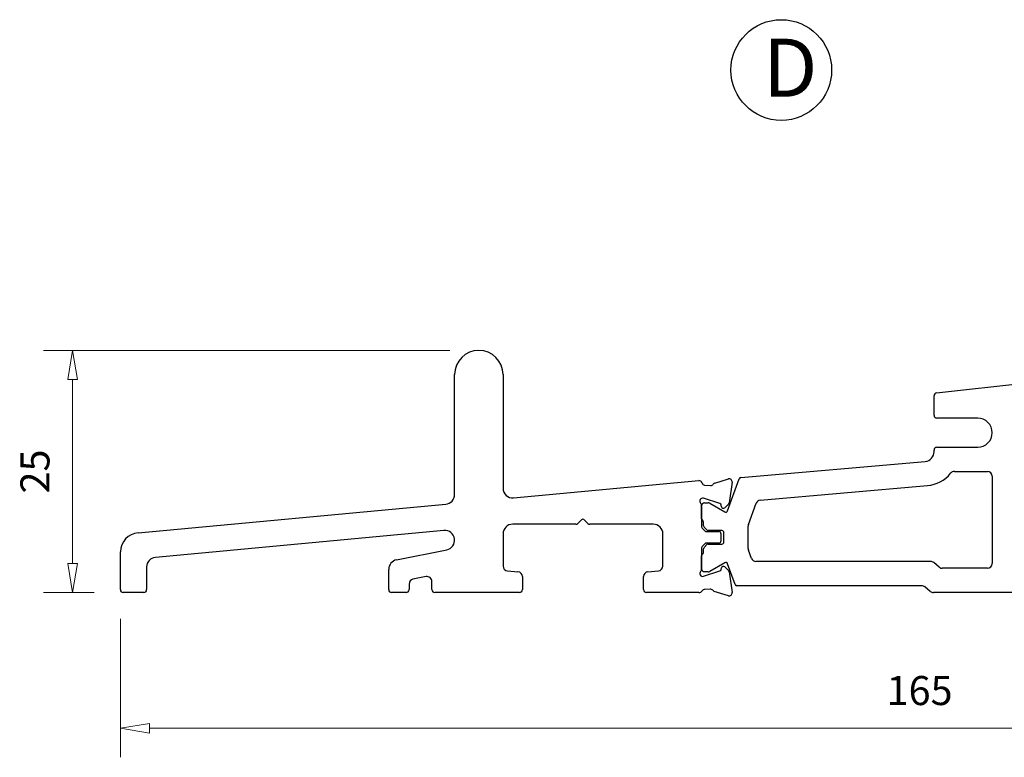
# Model space of a CAD drawing. Units: millimetres. Extents: x -419 to 495, y -308 to 393.
# Drawn here: x 143 to 245, y -291 to -215 of the extents above; entities that cross this region are included whole.
import ezdxf

# ---------------------------------------------------------------- set-up
doc = ezdxf.new("R2010")
doc.units = ezdxf.units.MM
doc.layers.add('Dimensjon', color=1, linetype='Continuous', lineweight=13)
doc.layers.add('Tekst', color=7, linetype='Continuous')
doc.styles.add('Natre', font='verdana.ttf', dxfattribs={"height": 2})
doc.dimstyles.new('Product', dxfattribs={"dimscale": 2, "dimtxt": 1.5, "dimasz": 1.5, "dimexe": 1.5, "dimexo": 1.5, "dimgap": 1, "dimtad": 1, "dimtxsty": 'Standard', "dimblk": 'CLOSEDBLANK', "dimcen": 1.5, "dimclrd": 256, "dimclre": 256, "dimclrt": 3, "dimadec": 1, "dimazin": 0, "dimtfac": 1, "dimtmove": 0, "dimatfit": 3, "dimfxl": 1, "dimlwd": -1, "dimlwe": -1, "dimarcsym": 0})

# ---------------------------------------------------------------- blocks, each defined once
blk = doc.blocks.new('_ClosedBlank')
at = {"color": 0, "linetype": 'ByBlock', "lineweight": -2}
for p, q in [((-1, 0.167), (0, 0)), ((-1, 0.167), (-1, -0.167)), ((0, 0), (-1, -0.167))]:
    blk.add_line(p, q, dxfattribs=at)
blk = doc.blocks.new('*D6')
at = {"layer": 'Defpoints', "color": 0, "transparency": 16777216}
for p in [(318.35, -273.08), (153.35, -273.98), (153.35, -288.28)]:
    blk.add_point(p, dxfattribs=at)
at = {"layer": 'Dimensjon', "transparency": 16777216}
for p, q in [((318.35, -276.08), (318.35, -291.28)), ((153.35, -276.98), (153.35, -291.28)), ((315.35, -288.28), (156.35, -288.28))]:
    blk.add_line(p, q, dxfattribs=at)
at = {"layer": 'Dimensjon', "transparency": 16777216, "xscale": 3, "yscale": 3, "zscale": 3, "rotation": 180}
blk.add_blockref('_ClosedBlank', (153.35, -288.28), dxfattribs=at)
at = {"layer": 'Dimensjon', "transparency": 16777216, "xscale": 3, "yscale": 3, "zscale": 3}
blk.add_blockref('_ClosedBlank', (318.35, -288.28), dxfattribs=at)
at = {"layer": 'Dimensjon', "color": 3, "transparency": 16777216, "insert": (235.85, -284.78), "char_height": 3, "attachment_point": 5}
blk.add_mtext('165', dxfattribs=at)
blk = doc.blocks.new('*D10')
at = {"layer": 'Defpoints', "color": 0, "transparency": 16777216}
for p in [(148.41, -249.28), (190.35, -249.28), (153.65, -274.28)]:
    blk.add_point(p, dxfattribs=at)
at = {"layer": 'Dimensjon', "transparency": 16777216}
for p, q in [((187.35, -249.28), (145.41, -249.28)), ((148.41, -271.28), (148.41, -252.28)), ((150.65, -274.28), (145.41, -274.28))]:
    blk.add_line(p, q, dxfattribs=at)
at = {"layer": 'Dimensjon', "transparency": 16777216, "xscale": 3, "yscale": 3, "zscale": 3}
for p, rotation in [((148.41, -249.28), 90), ((148.41, -274.28), 270)]:
    blk.add_blockref('_ClosedBlank', p, dxfattribs=dict(at, rotation=rotation))
at = {"layer": 'Dimensjon', "color": 3, "transparency": 16777216, "insert": (144.91, -261.78), "char_height": 3, "attachment_point": 5, "rotation": 90}
blk.add_mtext('25', dxfattribs=at)

msp = doc.modelspace()

# ---------------------------------------------------------------- linework, layer by layer
at = {"color": 7, "linetype": 'Continuous', "lineweight": 25}
for p, q in [((187.846, -264.155), (187.846, -251.775)), ((192.846, -251.775), (192.846, -263.505)), ((237.612, -253.678), (256.346, -251.575)), ((237.346, -255.975), (237.346, -253.976)), ((241.846, -256.275), (237.646, -256.275)), ((237.346, -259.743), (237.346, -259.575)), ((237.646, -259.275), (241.846, -259.275)), ((217.405, -262.404), (236.433, -260.739)), ((239.442, -261.775), (242.846, -261.775)), ((193.938, -264.501), (213.068, -262.726)), ((213.658, -263.184), (214.277, -263.228)), ((214.708, -262.976), (216.105, -262.549)), ((216.027, -265.851), (217.235, -262.535)), ((216.49, -262.878), (216.19, -265.015)), ((219.4, -264.739), (236.651, -263.23)), ((243.346, -262.275), (243.346, -271.275)), ((155.161, -268.098), (186.938, -265.15)), ((213.346, -265.282), (213.346, -267.492)), ((215.231, -265.099), (213.539, -264.55)), ((213.646, -265.015), (214.029, -265.015)), ((214.179, -265.055), (215.739, -265.956)), ((215.4, -265.417), (215.364, -265.248)), ((216.093, -265.196), (215.73, -265.524)), ((218.176, -267.257), (218.974, -265.066)), ((213.346, -266.652), (213.346, -265.315)), ((200.372, -267.225), (193.846, -267.225)), ((200.954, -266.767), (200.584, -267.138)), ((201.608, -267.138), (201.237, -266.767)), ((208.346, -267.225), (201.82, -267.225)), ((213.546, -267.392), (213.546, -266.998)), ((186.749, -267.879), (156.954, -270.643)), ((192.846, -268.225), (192.846, -271.542)), ((209.346, -271.542), (209.346, -268.225)), ((213.404, -267.634), (213.687, -267.916)), ((213.887, -267.816), (213.604, -267.534)), ((213.829, -267.975), (215.146, -267.975)), ((215.446, -267.875), (214.029, -267.875)), ((215.346, -268.175), (215.346, -268.975)), ((215.646, -269.075), (215.646, -268.075)), ((218.146, -269.722), (218.146, -267.428)), ((213.687, -269.234), (213.404, -269.516)), ((213.604, -269.616), (213.887, -269.334)), ((215.146, -269.175), (213.829, -269.175)), ((214.029, -269.275), (215.446, -269.275)), ((153.346, -273.975), (153.346, -270.09)), ((181.85, -270.901), (187.039, -269.864)), ((213.346, -269.658), (213.346, -271.868)), ((213.546, -270.152), (213.546, -269.758)), ((218.487, -270.746), (218.176, -269.893)), ((213.346, -271.835), (213.346, -270.498)), ((215.739, -271.194), (214.179, -272.095)), ((216.808, -273.443), (216.027, -271.299)), ((236.99, -271.075), (218.957, -271.075)), ((237.866, -271.658), (237.311, -271.192)), ((156.046, -271.639), (156.046, -273.975)), ((181.046, -273.975), (181.046, -271.881)), ((193.302, -272.04), (194.389, -272.135)), ((207.802, -272.135), (208.889, -272.04)), ((213.539, -272.6), (215.231, -272.051)), ((214.029, -272.135), (213.646, -272.135)), ((215.364, -271.902), (215.4, -271.733)), ((215.73, -271.626), (216.093, -271.954)), ((216.19, -272.135), (216.49, -274.272)), ((242.846, -271.775), (238.188, -271.775)), ((183.146, -273.397), (183.146, -273.975)), ((184.899, -272.637), (183.548, -272.907)), ((185.497, -273.975), (185.497, -273.127)), ((194.846, -272.633), (194.846, -273.975)), ((207.346, -273.975), (207.346, -272.633)), ((155.746, -274.275), (153.646, -274.275)), ((182.846, -274.275), (181.346, -274.275)), ((194.546, -274.275), (185.797, -274.275)), ((213.071, -274.275), (207.646, -274.275)), ((214.232, -273.918), (213.683, -273.956)), ((216.105, -274.601), (214.655, -274.158)), ((236.08, -273.575), (216.996, -273.575)), ((236.956, -274.158), (236.401, -273.692)), ((251.914, -274.275), (237.278, -274.275))]:
    msp.add_line(p, q, dxfattribs=at)
for centre, radius, start, end in [((190.346, -251.775), 2.5, 0, 180), ((237.646, -253.976), 0.3, 96.40511, 180), ((237.646, -255.975), 0.3, 180, 270), ((241.846, -257.775), 1.5, 270, 90), ((236.346, -259.743), 1, 275, 0), ((237.646, -259.575), 0.3, 90, 180), ((236.346, -259.743), 3.5, 275, 320.72753), ((239.442, -262.275), 0.5, 90, 140.72753), ((242.846, -262.275), 0.5, 0, 90), ((213.096, -263.025), 0.3, 13.4934, 95.3), ((213.679, -262.885), 0.3, 193.4934, 266), ((214.298, -262.928), 0.3, 266, 326.05944), ((214.796, -263.263), 0.3, 107, 146.05944), ((216.193, -262.836), 0.3, 352, 107), ((217.422, -262.603), 0.2, 95, 160), ((186.846, -264.155), 1, 275.3, 0), ((193.846, -263.505), 1, 180, 275.3), ((213.446, -264.835), 0.3, 72, 228.18969), ((213.046, -265.282), 0.3, 0, 48.18969), ((213.646, -265.315), 0.3, 90, 180), ((214.029, -265.315), 0.3, 60, 90), ((215.169, -265.29), 0.2, 12, 72), ((215.893, -264.973), 0.3, 312, 352), ((219.443, -265.237), 0.5, 95, 160), ((215.596, -265.375), 0.2, 192, 312), ((215.839, -265.783), 0.2, 240, 340), ((193.846, -268.225), 1, 90, 180), ((200.372, -266.925), 0.3, 270, 315), ((201.096, -266.908), 0.2, 45, 135), ((201.82, -266.925), 0.3, 225, 270), ((208.346, -268.225), 1, 0, 90), ((213.546, -266.652), 0.2, 180, 240), ((213.346, -266.998), 0.2, 0, 60), ((218.646, -267.428), 0.5, 160, 180), ((155.346, -270.09), 2, 95.3, 180), ((186.842, -268.879), 1.004, 281.3, 95.3), ((213.546, -267.492), 0.2, 180, 225), ((213.746, -267.392), 0.2, 180, 225), ((213.829, -267.775), 0.2, 225, 270), ((214.029, -267.675), 0.2, 225, 270), ((215.146, -268.175), 0.2, 0, 90), ((215.446, -268.075), 0.2, 0, 90), ((213.829, -269.375), 0.2, 90, 135), ((214.029, -269.475), 0.2, 90, 135), ((215.146, -268.975), 0.2, 270, 0), ((215.446, -269.075), 0.2, 270, 0), ((213.546, -269.658), 0.2, 135, 180), ((213.546, -270.498), 0.2, 120, 180), ((213.346, -270.152), 0.2, 300, 0), ((213.746, -269.758), 0.2, 135, 180), ((218.646, -269.722), 0.5, 180, 200), ((157.046, -271.639), 1, 95.3, 180), ((182.046, -271.881), 1, 101.3, 180), ((215.839, -271.367), 0.2, 20, 120), ((218.957, -270.575), 0.5, 200, 270), ((236.99, -271.575), 0.5, 50, 90), ((242.846, -271.275), 0.5, 270, 0), ((193.346, -271.542), 0.5, 180, 265), ((194.346, -272.633), 0.5, 0, 85), ((207.846, -272.633), 0.5, 95, 180), ((208.846, -271.542), 0.5, 275, 0), ((213.446, -272.315), 0.3, 131.81031, 288), ((213.046, -271.868), 0.3, 311.81031, 0), ((213.646, -271.835), 0.3, 180, 270), ((214.029, -271.835), 0.3, 270, 300), ((215.169, -271.86), 0.2, 288, 348), ((215.596, -271.775), 0.2, 48, 168), ((215.893, -272.177), 0.3, 8, 48), ((238.188, -271.275), 0.5, 230, 270), ((183.646, -273.397), 0.5, 101.3, 180), ((184.997, -273.127), 0.5, 0, 101.3), ((153.646, -273.975), 0.3, 180, 270), ((155.746, -273.975), 0.3, 270, 0), ((181.346, -273.975), 0.3, 180, 270), ((182.846, -273.975), 0.3, 270, 0), ((185.797, -273.975), 0.3, 180, 270), ((194.546, -273.975), 0.3, 270, 0), ((207.646, -273.975), 0.3, 180, 270), ((213.071, -273.875), 0.4, 270, 323.1301), ((213.711, -274.355), 0.4, 94, 143.1301), ((214.253, -274.217), 0.3, 35.24322, 94), ((214.743, -273.871), 0.3, 215.24322, 253), ((216.193, -274.314), 0.3, 253, 8), ((216.996, -273.375), 0.2, 200, 270), ((236.08, -274.075), 0.5, 50, 90), ((237.278, -273.775), 0.5, 230, 270)]:
    msp.add_arc(centre, radius, start, end, dxfattribs=at)
at = {"layer": 'Tekst', "lineweight": 30}
msp.add_circle((221.573, -220.34), 5.196, dxfattribs=at)

# ---------------------------------------------------------------- texts
at = {"layer": 'Tekst', "insert": (219.678, -217.104), "char_height": 6, "attachment_point": 1, "style": 'Natre'}
msp.add_mtext_dynamic_manual_height_columns('D', width=18.39668, gutter_width=10, heights=[0], dxfattribs=at)

# ---------------------------------------------------------------- dimensions: what is measured, and where the dimension line sits
at = {"layer": 'Dimensjon'}
dim = msp.add_linear_dim(base=(148.415, -249.275), p1=(153.646, -274.275), p2=(190.346, -249.275), angle=90, dimstyle='Product', dxfattribs=at)
dim.commit()
dim.dimension.update_dxf_attribs({"geometry": '*D10', "text_midpoint": (144.915, -261.775)})
dim = msp.add_linear_dim(base=(153.346, -288.284), p1=(318.346, -273.075), p2=(153.346, -273.975), dimstyle='Product', dxfattribs=at)
dim.commit()
dim.dimension.update_dxf_attribs({"geometry": '*D6', "text_midpoint": (235.846, -284.784)})

doc.saveas('drawing.dxf')
